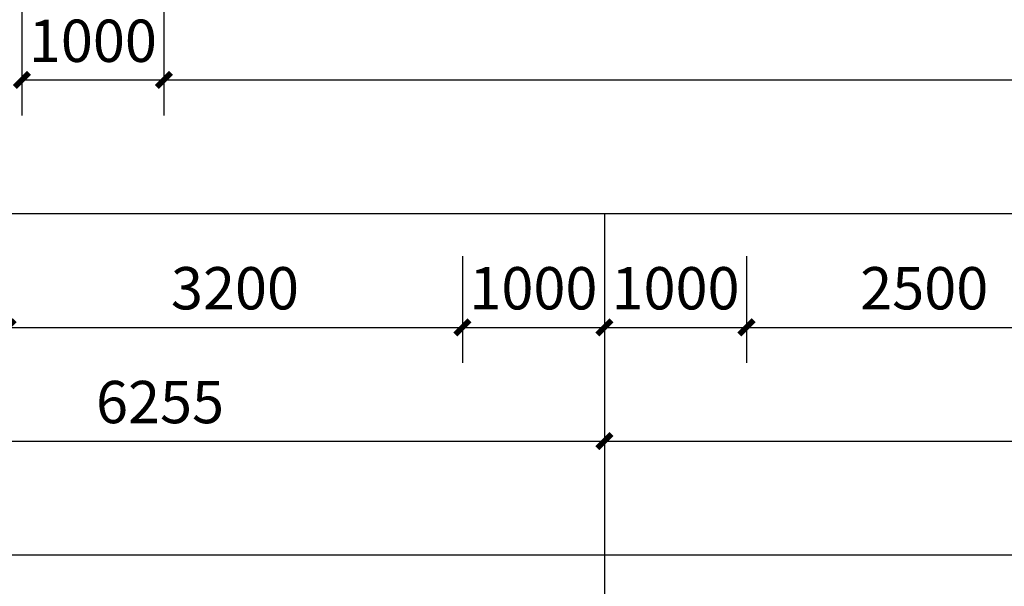
# Model space of a CAD drawing. Units: millimetres. Extents: x -195577 to 254618, y -285764 to 145423.
# Drawn here: x -136994 to -130066, y -185869 to -181886 of the extents above; entities that cross this region are included whole.
import ezdxf

# ---------------------------------------------------------------- set-up
doc = ezdxf.new("R2010")
doc.units = ezdxf.units.MM
doc.layers.add('AXIS', color=3, linetype='Continuous')
doc.layers.add('PUB_DIM', color=142, linetype='Continuous')
doc.layers.add('B-不打印-Defpoints_定位线', color=226, linetype='Continuous', plot=False)
doc.styles.add('_TCH_DIM_T3', font='SIMPLEX.shx', dxfattribs={"width": 0.494118, "bigfont": 'hztxt.shx'})
doc.dimstyles.new('_TCH_ARCH&&100', dxfattribs={"dimtxt": 297.5, "dimasz": 100, "dimexe": 250, "dimexo": 300, "dimgap": 126.25, "dimtad": 1, "dimdec": 0, "dimzin": 0, "dimdsep": 46, "dimtxsty": '_TCH_DIM_T3', "dimblk": 'ARCHTICK', "dimcen": 0.09, "dimclrt": 7, "dimazin": 2, "dimtfac": 1, "dimtdec": 0, "dimtix": 1, "dimtmove": 2, "dimatfit": 3, "dimfxl": 0, "dimtolj": 1, "dimtzin": 0, "dimarcsym": 0})

# ---------------------------------------------------------------- blocks, each defined once
blk = doc.blocks.new('_ArchTick')
at = {"color": 2, "linetype": 'ByBlock', "const_width": 0.4}
blk.add_lwpolyline([(-0.5, -0.5), (0.5, 0.5)], dxfattribs=at)
blk = doc.blocks.new('*D1605')
at = {"layer": 'Defpoints', "color": 0, "transparency": 16777216}
for p in [(36320.7, -183248.9), (38820.7, -183248.9), (38820.7, -184048.9)]:
    blk.add_point(p, dxfattribs=at)
at = {"layer": 'PUB_DIM', "color": 0, "lineweight": -2, "transparency": 16777216}
for p, q in [((36320.7, -183548.9), (36320.7, -184298.9)), ((38820.7, -183548.9), (38820.7, -184298.9)), ((36320.7, -184048.9), (38820.7, -184048.9))]:
    blk.add_line(p, q, dxfattribs=at)
at = {"layer": 'PUB_DIM', "color": 0, "lineweight": -2, "transparency": 16777216, "xscale": 100, "yscale": 100, "zscale": 100, "rotation": 180}
blk.add_blockref('_ArchTick', (36320.7, -184048.9), dxfattribs=at)
at = {"layer": 'PUB_DIM', "color": 0, "lineweight": -2, "transparency": 16777216, "xscale": 100, "yscale": 100, "zscale": 100}
blk.add_blockref('_ArchTick', (38820.7, -184048.9), dxfattribs=at)
at = {"layer": 'PUB_DIM', "color": 7, "transparency": 16777216, "insert": (37570.7, -183773.9), "char_height": 297.5, "attachment_point": 5, "style": '_TCH_DIM_T3'}
blk.add_mtext('\\A1;2500', dxfattribs=at)
blk = doc.blocks.new('*D1606')
at = {"layer": 'Defpoints', "color": 0, "transparency": 16777216}
for p in [(35320.7, -183248.9), (36320.7, -183248.9), (36320.7, -184048.9)]:
    blk.add_point(p, dxfattribs=at)
at = {"layer": 'PUB_DIM', "color": 0, "lineweight": -2, "transparency": 16777216}
for p, q in [((35320.7, -183548.9), (35320.7, -184298.9)), ((36320.7, -183548.9), (36320.7, -184298.9)), ((35320.7, -184048.9), (36320.7, -184048.9))]:
    blk.add_line(p, q, dxfattribs=at)
at = {"layer": 'PUB_DIM', "color": 0, "lineweight": -2, "transparency": 16777216, "xscale": 100, "yscale": 100, "zscale": 100, "rotation": 180}
blk.add_blockref('_ArchTick', (35320.7, -184048.9), dxfattribs=at)
at = {"layer": 'PUB_DIM', "color": 0, "lineweight": -2, "transparency": 16777216, "xscale": 100, "yscale": 100, "zscale": 100}
blk.add_blockref('_ArchTick', (36320.7, -184048.9), dxfattribs=at)
at = {"layer": 'PUB_DIM', "color": 7, "transparency": 16777216, "insert": (35820.7, -183773.9), "char_height": 297.5, "attachment_point": 5, "style": '_TCH_DIM_T3'}
blk.add_mtext('\\A1;1000', dxfattribs=at)
blk = doc.blocks.new('*D1607')
at = {"layer": 'Defpoints', "color": 0, "transparency": 16777216}
for p in [(34320.7, -183248.9), (35320.7, -183248.9), (35320.7, -184048.9)]:
    blk.add_point(p, dxfattribs=at)
at = {"layer": 'PUB_DIM', "color": 0, "lineweight": -2, "transparency": 16777216}
for p, q in [((34320.7, -183548.9), (34320.7, -184298.9)), ((35320.7, -183548.9), (35320.7, -184298.9)), ((34320.7, -184048.9), (35320.7, -184048.9))]:
    blk.add_line(p, q, dxfattribs=at)
at = {"layer": 'PUB_DIM', "color": 0, "lineweight": -2, "transparency": 16777216, "xscale": 100, "yscale": 100, "zscale": 100, "rotation": 180}
blk.add_blockref('_ArchTick', (34320.7, -184048.9), dxfattribs=at)
at = {"layer": 'PUB_DIM', "color": 0, "lineweight": -2, "transparency": 16777216, "xscale": 100, "yscale": 100, "zscale": 100}
blk.add_blockref('_ArchTick', (35320.7, -184048.9), dxfattribs=at)
at = {"layer": 'PUB_DIM', "color": 7, "transparency": 16777216, "insert": (34820.7, -183773.9), "char_height": 297.5, "attachment_point": 5, "style": '_TCH_DIM_T3'}
blk.add_mtext('\\A1;1000', dxfattribs=at)
blk = doc.blocks.new('*D1608')
at = {"layer": 'Defpoints', "color": 0, "transparency": 16777216}
for p in [(31120.7, -183248.9), (34320.7, -183248.9), (34320.7, -184048.9)]:
    blk.add_point(p, dxfattribs=at)
at = {"layer": 'PUB_DIM', "color": 0, "lineweight": -2, "transparency": 16777216}
for p, q in [((31120.7, -183548.9), (31120.7, -184298.9)), ((34320.7, -183548.9), (34320.7, -184298.9)), ((31120.7, -184048.9), (34320.7, -184048.9))]:
    blk.add_line(p, q, dxfattribs=at)
at = {"layer": 'PUB_DIM', "color": 0, "lineweight": -2, "transparency": 16777216, "xscale": 100, "yscale": 100, "zscale": 100, "rotation": 180}
blk.add_blockref('_ArchTick', (31120.7, -184048.9), dxfattribs=at)
at = {"layer": 'PUB_DIM', "color": 0, "lineweight": -2, "transparency": 16777216, "xscale": 100, "yscale": 100, "zscale": 100}
blk.add_blockref('_ArchTick', (34320.7, -184048.9), dxfattribs=at)
at = {"layer": 'PUB_DIM', "color": 7, "transparency": 16777216, "insert": (32720.7, -183773.9), "char_height": 297.5, "attachment_point": 5, "style": '_TCH_DIM_T3'}
blk.add_mtext('\\A1;3200', dxfattribs=at)
blk = doc.blocks.new('*D1633')
at = {"layer": 'AXIS', "color": 0, "lineweight": -2, "transparency": 16777216}
for p, q in [((29066.1, -183548.9), (29066.1, -185098.9)), ((35320.7, -183548.9), (35320.7, -185098.9)), ((29066.1, -184848.9), (35320.7, -184848.9))]:
    blk.add_line(p, q, dxfattribs=at)
at = {"layer": 'Defpoints', "color": 0, "transparency": 16777216}
for p in [(29066.1, -183248.9), (35320.7, -183248.9), (35320.7, -184848.9)]:
    blk.add_point(p, dxfattribs=at)
at = {"layer": 'AXIS', "color": 0, "lineweight": -2, "transparency": 16777216, "xscale": 100, "yscale": 100, "zscale": 100, "rotation": 180}
blk.add_blockref('_ArchTick', (29066.1, -184848.9), dxfattribs=at)
at = {"layer": 'AXIS', "color": 0, "lineweight": -2, "transparency": 16777216, "xscale": 100, "yscale": 100, "zscale": 100}
blk.add_blockref('_ArchTick', (35320.7, -184848.9), dxfattribs=at)
at = {"layer": 'AXIS', "color": 7, "transparency": 16777216, "insert": (32193.4, -184573.9), "char_height": 297.5, "attachment_point": 5, "style": '_TCH_DIM_T3'}
blk.add_mtext('\\A1;6255', dxfattribs=at)
blk = doc.blocks.new('*D1634')
at = {"layer": 'AXIS', "color": 0, "lineweight": -2, "transparency": 16777216}
for p, q in [((35320.7, -183548.9), (35320.7, -185098.9)), ((43320.7, -183548.9), (43320.7, -185098.9)), ((35320.7, -184848.9), (43320.7, -184848.9))]:
    blk.add_line(p, q, dxfattribs=at)
at = {"layer": 'Defpoints', "color": 0, "transparency": 16777216}
for p in [(35320.7, -183248.9), (43320.7, -183248.9), (43320.7, -184848.9)]:
    blk.add_point(p, dxfattribs=at)
at = {"layer": 'AXIS', "color": 0, "lineweight": -2, "transparency": 16777216, "xscale": 100, "yscale": 100, "zscale": 100, "rotation": 180}
blk.add_blockref('_ArchTick', (35320.7, -184848.9), dxfattribs=at)
at = {"layer": 'AXIS', "color": 0, "lineweight": -2, "transparency": 16777216, "xscale": 100, "yscale": 100, "zscale": 100}
blk.add_blockref('_ArchTick', (43320.7, -184848.9), dxfattribs=at)
at = {"layer": 'AXIS', "color": 7, "transparency": 16777216, "insert": (39320.7, -184573.9), "char_height": 297.5, "attachment_point": 5, "style": '_TCH_DIM_T3'}
blk.add_mtext('\\A1;8000', dxfattribs=at)
blk = doc.blocks.new('*D1639')
at = {"layer": 'AXIS', "color": 0, "lineweight": -2, "transparency": 16777216}
for p, q in [((29066.1, -183548.9), (29066.1, -185898.9)), ((75320.7, -183548.9), (75320.7, -185898.9)), ((29066.1, -185648.9), (75320.7, -185648.9))]:
    blk.add_line(p, q, dxfattribs=at)
at = {"layer": 'Defpoints', "color": 0, "transparency": 16777216}
for p in [(29066.1, -183248.9), (75320.7, -183248.9), (75320.7, -185648.9)]:
    blk.add_point(p, dxfattribs=at)
at = {"layer": 'AXIS', "color": 0, "lineweight": -2, "transparency": 16777216, "xscale": 100, "yscale": 100, "zscale": 100, "rotation": 180}
blk.add_blockref('_ArchTick', (29066.1, -185648.9), dxfattribs=at)
at = {"layer": 'AXIS', "color": 0, "lineweight": -2, "transparency": 16777216, "xscale": 100, "yscale": 100, "zscale": 100}
blk.add_blockref('_ArchTick', (75320.7, -185648.9), dxfattribs=at)
at = {"layer": 'AXIS', "color": 7, "transparency": 16777216, "insert": (52193.4, -185373.9), "char_height": 297.5, "attachment_point": 5, "style": '_TCH_DIM_T3'}
blk.add_mtext('\\A1;46255', dxfattribs=at)
blk = doc.blocks.new('*D1650')
at = {"color": 0, "lineweight": -2, "transparency": 16777216}
for p, q in [((31220.7, -180498.9), (31220.7, -182559.4)), ((32220.7, -180498.9), (32220.7, -182559.4)), ((31220.7, -182309.4), (32220.7, -182309.4))]:
    blk.add_line(p, q, dxfattribs=at)
at = {"layer": 'Defpoints', "color": 0, "transparency": 16777216}
for p in [(31220.7, -180198.9), (32220.7, -180198.9), (32220.7, -182309.4)]:
    blk.add_point(p, dxfattribs=at)
at = {"color": 0, "lineweight": -2, "transparency": 16777216, "xscale": 100, "yscale": 100, "zscale": 100, "rotation": 180}
blk.add_blockref('_ArchTick', (31220.7, -182309.4), dxfattribs=at)
at = {"color": 0, "lineweight": -2, "transparency": 16777216, "xscale": 100, "yscale": 100, "zscale": 100}
blk.add_blockref('_ArchTick', (32220.7, -182309.4), dxfattribs=at)
at = {"color": 7, "transparency": 16777216, "insert": (31720.7, -182034.4), "char_height": 297.5, "attachment_point": 5, "style": '_TCH_DIM_T3'}
blk.add_mtext('\\A1;1000', dxfattribs=at)
blk = doc.blocks.new('*D1651')
at = {"color": 0, "lineweight": -2, "transparency": 16777216}
for p, q in [((32220.7, -180498.9), (32220.7, -182559.4)), ((48420.7, -181048.9), (48420.7, -182559.4)), ((32220.7, -182309.4), (48420.7, -182309.4))]:
    blk.add_line(p, q, dxfattribs=at)
at = {"layer": 'Defpoints', "color": 0, "transparency": 16777216}
for p in [(32220.7, -180198.9), (48420.7, -180748.9), (48420.7, -182309.4)]:
    blk.add_point(p, dxfattribs=at)
at = {"color": 0, "lineweight": -2, "transparency": 16777216, "xscale": 100, "yscale": 100, "zscale": 100, "rotation": 180}
blk.add_blockref('_ArchTick', (32220.7, -182309.4), dxfattribs=at)
at = {"color": 0, "lineweight": -2, "transparency": 16777216, "xscale": 100, "yscale": 100, "zscale": 100}
blk.add_blockref('_ArchTick', (48420.7, -182309.4), dxfattribs=at)
at = {"color": 7, "transparency": 16777216, "insert": (40320.7, -182034.4), "char_height": 297.5, "attachment_point": 5, "style": '_TCH_DIM_T3'}
blk.add_mtext('\\A1;16200', dxfattribs=at)
blk = doc.blocks.new('5')
at = {"layer": 'AXIS'}
blk.add_line((35320.7, -183248.9), (35320.7, -186448.9), dxfattribs=at)
at = {"layer": 'B-不打印-Defpoints_定位线'}
for points in [[(79720.7, -161748.9), (37143.3, -161748.9), (35913.3, -160518.9), (33479.3, -141774.2), (9778.3, -144851.7), (13259.9, -171665.3), (27243.6, -185648.9), (79720.7, -185648.9)], [(78920.7, -162548.9), (36811.9, -162548.9), (35155, -160892), (32789, -142670.5), (10674.6, -145542), (14018.2, -171292.2), (27574.9, -184848.9), (78920.7, -184848.9)], [(78120.7, -163348.9), (36480.5, -163348.9), (34396.7, -161265.1), (32098.7, -143566.9), (11571, -146232.3), (14776.5, -170919.1), (27906.3, -184048.9), (78120.7, -184048.9)], [(77320.7, -164148.9), (36149.2, -164148.9), (33638.4, -161638.2), (31408.3, -144463.2), (12467.4, -146922.7), (15534.7, -170546), (28237.7, -183248.9), (77320.7, -183248.9)]]:
    blk.add_lwpolyline(points, close=True, dxfattribs=at)
at = {"color": 7}
for base, p1, p2, picture, middle in [((32220.7, -182309.4), (31220.7, -180198.9), (32220.7, -180198.9), '*D1650', (31720.7, -182034.4)), ((48420.7, -182309.4), (32220.7, -180198.9), (48420.7, -180748.9), '*D1651', (40320.7, -182034.4))]:
    dim = blk.add_linear_dim(base=base, p1=p1, p2=p2, dimstyle='_TCH_ARCH&&100', dxfattribs=at)
    dim.commit()
    dim.dimension.update_dxf_attribs({"geometry": picture, "text_midpoint": middle})
at = {"layer": 'AXIS'}
for p1, p2, distance, picture, middle in [((29066.1, -183248.9), (35320.7, -183248.9), -1600, '*D1633', (32193.4, -184573.9)), ((29066.1, -183248.9), (75320.7, -183248.9), -2400, '*D1639', (52193.4, -185373.9)), ((35320.7, -183248.9), (43320.7, -183248.9), -1600, '*D1634', (39320.7, -184573.9))]:
    dim = blk.add_aligned_dim(p1=p1, p2=p2, distance=distance, dimstyle='_TCH_ARCH&&100', dxfattribs=at)
    dim.commit()
    dim.dimension.update_dxf_attribs({"geometry": picture, "text_midpoint": middle})
at = {"layer": 'PUB_DIM'}
for p1, p2, picture, middle in [((31120.7, -183248.9), (34320.7, -183248.9), '*D1608', (32720.7, -183773.9)), ((34320.7, -183248.9), (35320.7, -183248.9), '*D1607', (34820.7, -183773.9)), ((35320.7, -183248.9), (36320.7, -183248.9), '*D1606', (35820.7, -183773.9)), ((36320.7, -183248.9), (38820.7, -183248.9), '*D1605', (37570.7, -183773.9))]:
    dim = blk.add_aligned_dim(p1=p1, p2=p2, distance=-800, dimstyle='_TCH_ARCH&&100', dxfattribs=at)
    dim.commit()
    dim.dimension.update_dxf_attribs({"geometry": picture, "text_midpoint": middle})

msp = doc.modelspace()

# ---------------------------------------------------------------- block references
at = {"color": 5}
msp.add_blockref('5', (-168200, 0), dxfattribs=at)

doc.saveas('drawing.dxf')
